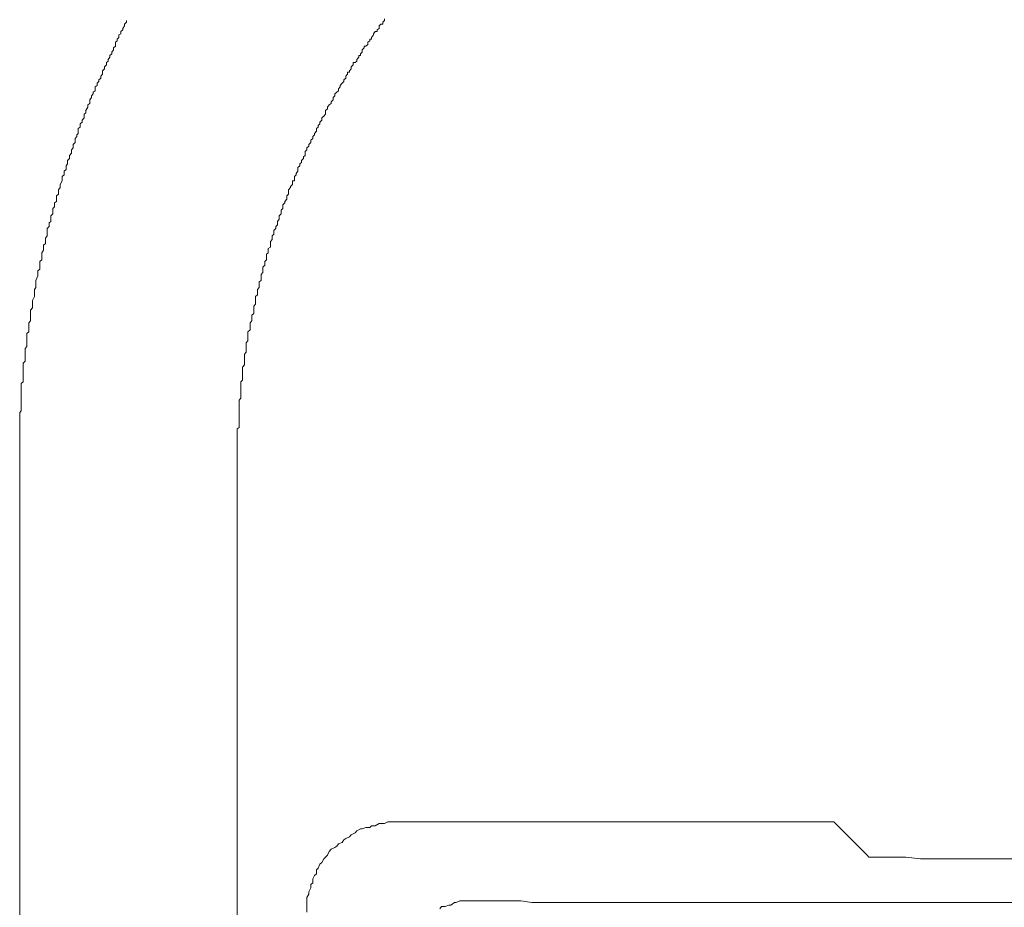
# Model space of a CAD drawing. Units: inches. Extents: x -711 to 1180, y -737 to 170.
# Drawn here: x 5 to 32, y -246 to -222 of the extents above; entities that cross this region are included whole.
import ezdxf

# ---------------------------------------------------------------- set-up
doc = ezdxf.new("R2010")
doc.units = ezdxf.units.IN
doc.header["$MEASUREMENT"] = 0
doc.layers.add('图层 1', color=7, linetype='Continuous')

msp = doc.modelspace()

# ---------------------------------------------------------------- linework, layer by layer
at = {"layer": '图层 1', "color": 7, "lineweight": 9}
for points in [[(7.617, -221.615), (7.567, -221.665)], [(7.617, -221.566), (7.617, -221.615)], [(14.671, -221.615), (14.717, -221.566)], [(14.671, -221.665), (14.671, -221.615)], [(14.717, -221.566), (14.717, -221.522)], [(7.521, -221.826), (7.465, -221.869)], [(7.465, -221.869), (7.465, -221.932)], [(7.567, -221.714), (7.521, -221.783)], [(7.521, -221.783), (7.521, -221.826)], [(7.567, -221.665), (7.567, -221.714)], [(14.416, -221.932), (14.463, -221.869)], [(14.463, -221.869), (14.516, -221.869)], [(14.516, -221.826), (14.568, -221.783)], [(14.516, -221.869), (14.516, -221.826)], [(14.568, -221.714), (14.618, -221.665)], [(14.568, -221.783), (14.568, -221.714)], [(14.618, -221.665), (14.671, -221.665)], [(7.366, -222.13), (7.316, -222.167)], [(7.316, -222.167), (7.316, -222.223)], [(7.409, -222.031), (7.366, -222.08)], [(7.366, -222.08), (7.366, -222.13)], [(7.465, -221.932), (7.409, -221.963)], [(7.409, -221.963), (7.409, -222.031)], [(14.261, -222.167), (14.314, -222.13)], [(14.261, -222.223), (14.261, -222.167)], [(14.314, -222.13), (14.314, -222.08)], [(14.314, -222.08), (14.357, -222.08)], [(14.357, -222.031), (14.416, -221.963)], [(14.357, -222.08), (14.357, -222.031)], [(14.416, -221.963), (14.416, -221.932)], [(7.263, -222.378), (7.214, -222.434)], [(7.214, -222.434), (7.214, -222.484)], [(7.316, -222.273), (7.263, -222.316)], [(7.263, -222.316), (7.263, -222.378)], [(7.316, -222.223), (7.316, -222.273)], [(14.06, -222.484), (14.106, -222.434)], [(14.106, -222.378), (14.156, -222.316)], [(14.106, -222.434), (14.106, -222.378)], [(14.156, -222.316), (14.156, -222.273)], [(14.156, -222.273), (14.208, -222.273)], [(14.208, -222.273), (14.261, -222.223)], [(7.111, -222.688), (7.065, -222.726)], [(7.065, -222.726), (7.065, -222.788)], [(7.161, -222.577), (7.111, -222.639)], [(7.111, -222.639), (7.111, -222.688)], [(7.214, -222.484), (7.161, -222.527)], [(7.161, -222.527), (7.161, -222.577)], [(13.855, -222.788), (13.855, -222.726)], [(13.855, -222.726), (13.911, -222.726)], [(13.911, -222.726), (13.957, -222.688)], [(13.957, -222.639), (14.013, -222.577)], [(13.957, -222.688), (13.957, -222.639)], [(14.013, -222.577), (14.013, -222.527)], [(14.013, -222.527), (14.06, -222.527)], [(14.06, -222.527), (14.06, -222.484)], [(7.009, -222.899), (6.962, -222.949)], [(6.962, -222.949), (6.962, -222.986)], [(6.962, -222.986), (6.962, -223.042)], [(7.065, -222.788), (7.009, -222.843)], [(7.009, -222.843), (7.009, -222.899)], [(13.703, -223.042), (13.703, -222.986)], [(13.703, -222.986), (13.752, -222.986)], [(13.752, -222.949), (13.802, -222.899)], [(13.752, -222.986), (13.752, -222.949)], [(13.802, -222.843), (13.855, -222.788)], [(13.802, -222.899), (13.802, -222.843)], [(6.86, -223.247), (6.81, -223.29)], [(6.913, -223.154), (6.86, -223.203)], [(6.86, -223.203), (6.86, -223.247)], [(6.962, -223.042), (6.913, -223.098)], [(6.913, -223.098), (6.913, -223.154)], [(13.557, -223.29), (13.604, -223.247)], [(13.604, -223.203), (13.653, -223.154)], [(13.604, -223.247), (13.604, -223.203)], [(13.653, -223.098), (13.703, -223.042)], [(13.653, -223.154), (13.653, -223.098)], [(6.758, -223.507), (6.702, -223.538)], [(6.702, -223.538), (6.702, -223.582)], [(6.81, -223.352), (6.758, -223.389)], [(6.758, -223.389), (6.758, -223.451)], [(6.758, -223.451), (6.758, -223.507)], [(6.81, -223.29), (6.81, -223.352)], [(13.349, -223.582), (13.405, -223.538)], [(13.405, -223.538), (13.452, -223.507)], [(13.405, -223.538), (13.405, -223.538)], [(13.452, -223.451), (13.501, -223.389)], [(13.452, -223.507), (13.452, -223.451)], [(13.501, -223.352), (13.557, -223.29)], [(13.501, -223.389), (13.501, -223.352)], [(13.557, -223.29), (13.557, -223.29)], [(6.652, -223.687), (6.606, -223.749)], [(6.606, -223.749), (6.606, -223.805)], [(6.606, -223.805), (6.606, -223.849)], [(6.702, -223.582), (6.652, -223.638)], [(6.652, -223.638), (6.652, -223.687)], [(13.25, -223.805), (13.303, -223.749)], [(13.25, -223.849), (13.25, -223.805)], [(13.303, -223.687), (13.349, -223.638)], [(13.303, -223.749), (13.303, -223.687)], [(13.349, -223.638), (13.349, -223.582)], [(6.553, -223.954), (6.503, -224.047)], [(6.503, -224.047), (6.503, -224.109)], [(6.606, -223.849), (6.553, -223.892)], [(6.553, -223.892), (6.553, -223.954)], [(13.095, -224.047), (13.151, -223.997)], [(13.095, -224.109), (13.095, -224.047)], [(13.151, -223.954), (13.2, -223.892)], [(13.151, -223.997), (13.151, -223.954)], [(13.2, -223.892), (13.25, -223.849)], [(13.2, -223.892), (13.2, -223.892)], [(6.454, -224.246), (6.398, -224.308)], [(6.398, -224.308), (6.398, -224.363)], [(6.503, -224.109), (6.454, -224.146)], [(6.454, -224.146), (6.454, -224.202)], [(6.454, -224.202), (6.454, -224.246)], [(12.943, -224.363), (12.996, -224.308)], [(12.996, -224.246), (13.048, -224.202)], [(12.996, -224.308), (12.996, -224.246)], [(13.048, -224.202), (13.095, -224.146)], [(13.048, -224.202), (13.048, -224.202)], [(13.095, -224.146), (13.095, -224.109)], [(6.348, -224.506), (6.289, -224.543)], [(6.289, -224.543), (6.289, -224.612)], [(6.289, -224.612), (6.289, -224.674)], [(6.398, -224.363), (6.348, -224.413)], [(6.348, -224.413), (6.348, -224.456)], [(6.348, -224.456), (6.348, -224.506)], [(12.788, -224.674), (12.844, -224.612)], [(12.844, -224.543), (12.896, -224.506)], [(12.844, -224.612), (12.844, -224.543)], [(12.844, -224.612), (12.844, -224.612)], [(12.896, -224.456), (12.943, -224.413)], [(12.896, -224.506), (12.896, -224.456)], [(12.943, -224.413), (12.943, -224.363)], [(6.252, -224.76), (6.202, -224.816)], [(6.202, -224.816), (6.202, -224.86)], [(6.202, -224.86), (6.202, -224.928)], [(6.289, -224.674), (6.252, -224.711)], [(6.252, -224.711), (6.252, -224.76)], [(12.689, -224.86), (12.744, -224.816)], [(12.689, -224.928), (12.689, -224.86)], [(12.744, -224.76), (12.788, -224.711)], [(12.744, -224.816), (12.744, -224.76)], [(12.788, -224.711), (12.788, -224.674)], [(6.153, -225.077), (6.103, -225.126)], [(6.103, -225.126), (6.103, -225.22)], [(6.202, -224.928), (6.153, -224.978)], [(6.153, -224.978), (6.153, -225.027)], [(6.153, -225.027), (6.153, -225.077)], [(12.54, -225.17), (12.583, -225.126)], [(12.54, -225.22), (12.54, -225.17)], [(12.583, -225.077), (12.636, -225.027)], [(12.583, -225.126), (12.583, -225.077)], [(12.636, -224.978), (12.689, -224.928)], [(12.636, -225.027), (12.636, -224.978)], [(12.636, -225.027), (12.636, -225.027)], [(6.05, -225.368), (5.998, -225.424)], [(5.998, -225.424), (5.998, -225.48)], [(6.103, -225.22), (6.05, -225.282)], [(6.05, -225.282), (6.05, -225.319)], [(6.05, -225.319), (6.05, -225.368)], [(12.437, -225.424), (12.487, -225.368)], [(12.437, -225.424), (12.437, -225.424)], [(12.437, -225.48), (12.437, -225.424)], [(12.487, -225.319), (12.54, -225.282)], [(12.487, -225.368), (12.487, -225.319)], [(12.54, -225.282), (12.54, -225.22)], [(5.954, -225.672), (5.902, -225.716)], [(5.998, -225.517), (5.954, -225.573)], [(5.954, -225.573), (5.954, -225.617)], [(5.954, -225.617), (5.954, -225.672)], [(5.998, -225.48), (5.998, -225.517)], [(12.335, -225.617), (12.388, -225.573)], [(12.335, -225.672), (12.335, -225.617)], [(12.335, -225.716), (12.335, -225.672)], [(12.388, -225.517), (12.437, -225.48)], [(12.388, -225.573), (12.388, -225.517)], [(5.846, -225.983), (5.793, -226.082)], [(5.902, -225.815), (5.846, -225.865)], [(5.846, -225.865), (5.846, -225.914)], [(5.846, -225.914), (5.846, -225.983)], [(5.902, -225.716), (5.902, -225.778)], [(5.902, -225.778), (5.902, -225.815)], [(12.183, -226.026), (12.183, -225.983)], [(12.183, -225.983), (12.239, -225.983)], [(12.239, -225.865), (12.288, -225.815)], [(12.239, -225.914), (12.239, -225.865)], [(12.239, -225.983), (12.239, -225.914)], [(12.288, -225.778), (12.335, -225.716)], [(12.288, -225.815), (12.288, -225.778)], [(5.793, -226.169), (5.746, -226.231)], [(5.746, -226.231), (5.746, -226.287)], [(5.793, -226.082), (5.793, -226.138)], [(5.793, -226.138), (5.793, -226.169)], [(12.081, -226.231), (12.133, -226.169)], [(12.081, -226.287), (12.081, -226.231)], [(12.133, -226.138), (12.183, -226.082)], [(12.133, -226.169), (12.133, -226.138)], [(12.183, -226.082), (12.183, -226.026)], [(5.746, -226.349), (5.691, -226.398)], [(5.691, -226.398), (5.691, -226.448)], [(5.691, -226.448), (5.691, -226.485)], [(5.691, -226.485), (5.691, -226.547)], [(5.746, -226.287), (5.746, -226.349)], [(11.978, -226.547), (12.031, -226.485)], [(12.031, -226.398), (12.081, -226.349)], [(12.031, -226.448), (12.031, -226.398)], [(12.031, -226.485), (12.031, -226.448)], [(12.081, -226.349), (12.081, -226.287)], [(5.641, -226.696), (5.594, -226.746)], [(5.594, -226.746), (5.594, -226.851)], [(5.691, -226.547), (5.641, -226.584)], [(5.641, -226.584), (5.641, -226.646)], [(5.641, -226.646), (5.641, -226.696)], [(11.876, -226.789), (11.922, -226.746)], [(11.876, -226.851), (11.876, -226.789)], [(11.922, -226.646), (11.978, -226.584)], [(11.922, -226.696), (11.922, -226.646)], [(11.922, -226.746), (11.922, -226.696)], [(11.978, -226.584), (11.978, -226.547)], [(11.978, -226.584), (11.978, -226.584)], [(5.594, -226.895), (5.539, -226.944)], [(5.539, -226.944), (5.539, -226.994)], [(5.539, -226.994), (5.539, -227.037)], [(5.539, -227.037), (5.539, -227.099)], [(5.594, -226.851), (5.594, -226.895)], [(11.77, -227.099), (11.817, -227.037)], [(11.817, -226.944), (11.876, -226.895)], [(11.817, -226.994), (11.817, -226.944)], [(11.817, -227.037), (11.817, -226.994)], [(11.876, -226.895), (11.876, -226.851)], [(5.489, -227.242), (5.439, -227.292)], [(5.439, -227.292), (5.439, -227.354)], [(5.539, -227.099), (5.489, -227.137)], [(5.489, -227.137), (5.489, -227.192)], [(5.489, -227.192), (5.489, -227.242)], [(11.677, -227.354), (11.727, -227.292)], [(11.727, -227.242), (11.77, -227.192)], [(11.727, -227.292), (11.727, -227.242)], [(11.727, -227.292), (11.727, -227.292)], [(11.77, -227.137), (11.77, -227.099)], [(11.77, -227.192), (11.77, -227.137)], [(5.439, -227.496), (5.39, -227.558)], [(5.39, -227.558), (5.39, -227.596)], [(5.39, -227.596), (5.39, -227.651)], [(5.439, -227.354), (5.439, -227.416)], [(5.439, -227.416), (5.439, -227.496)], [(11.578, -227.651), (11.625, -227.596)], [(11.625, -227.496), (11.677, -227.453)], [(11.625, -227.558), (11.625, -227.496)], [(11.625, -227.596), (11.625, -227.558)], [(11.677, -227.416), (11.677, -227.354)], [(11.677, -227.453), (11.677, -227.416)], [(5.39, -227.707), (5.337, -227.757)], [(5.337, -227.757), (5.337, -227.813)], [(5.337, -227.813), (5.337, -227.85)], [(5.337, -227.85), (5.337, -227.893)], [(5.39, -227.651), (5.39, -227.707)], [(11.519, -227.85), (11.578, -227.813)], [(11.519, -227.893), (11.519, -227.85)], [(11.578, -227.707), (11.578, -227.651)], [(11.578, -227.757), (11.578, -227.707)], [(11.578, -227.813), (11.578, -227.757)], [(5.337, -227.893), (5.29, -227.962)], [(5.29, -227.962), (5.29, -227.999)], [(5.29, -227.999), (5.29, -228.061)], [(5.29, -228.061), (5.29, -228.154)], [(11.469, -227.999), (11.519, -227.962)], [(11.469, -228.061), (11.469, -227.999)], [(11.469, -228.111), (11.469, -228.061)], [(11.469, -228.154), (11.469, -228.111)], [(11.519, -227.962), (11.519, -227.893)], [(5.238, -228.414), (5.182, -228.464)], [(5.29, -228.154), (5.238, -228.204)], [(5.238, -228.204), (5.238, -228.259)], [(5.238, -228.259), (5.238, -228.309)], [(5.238, -228.309), (5.238, -228.359)], [(5.238, -228.359), (5.238, -228.414)], [(11.373, -228.359), (11.423, -228.309)], [(11.373, -228.414), (11.373, -228.359)], [(11.373, -228.464), (11.373, -228.414)], [(11.423, -228.204), (11.469, -228.154)], [(11.423, -228.259), (11.423, -228.204)], [(11.423, -228.259), (11.423, -228.259)], [(11.423, -228.309), (11.423, -228.259)], [(5.182, -228.601), (5.126, -228.725)], [(5.182, -228.464), (5.182, -228.508)], [(5.182, -228.508), (5.182, -228.563)], [(5.182, -228.563), (5.182, -228.601)], [(11.321, -228.563), (11.373, -228.508)], [(11.321, -228.601), (11.321, -228.563)], [(11.321, -228.663), (11.321, -228.601)], [(11.321, -228.725), (11.321, -228.663)], [(11.373, -228.508), (11.373, -228.464)], [(5.126, -228.917), (5.086, -228.973)], [(5.126, -228.725), (5.126, -228.762)], [(5.126, -228.762), (5.126, -228.812)], [(5.126, -228.812), (5.126, -228.874)], [(5.126, -228.874), (5.126, -228.917)], [(11.221, -228.973), (11.271, -228.917)], [(11.271, -228.762), (11.321, -228.725)], [(11.271, -228.812), (11.271, -228.762)], [(11.271, -228.874), (11.271, -228.812)], [(11.271, -228.917), (11.271, -228.874)], [(5.086, -229.165), (5.033, -229.277)], [(5.086, -228.973), (5.086, -229.029)], [(5.086, -229.029), (5.086, -229.066)], [(5.086, -229.066), (5.086, -229.122)], [(5.086, -229.122), (5.086, -229.165)], [(11.165, -229.165), (11.221, -229.122)], [(11.165, -229.215), (11.165, -229.165)], [(11.165, -229.277), (11.165, -229.215)], [(11.221, -229.029), (11.221, -228.973)], [(11.221, -229.066), (11.221, -229.029)], [(11.221, -229.122), (11.221, -229.066)], [(5.033, -229.482), (4.98, -229.544)], [(5.033, -229.277), (5.033, -229.326)], [(5.033, -229.326), (5.033, -229.376)], [(5.033, -229.376), (5.033, -229.432)], [(5.033, -229.432), (5.033, -229.482)], [(11.119, -229.432), (11.165, -229.376)], [(11.119, -229.482), (11.119, -229.432)], [(11.119, -229.544), (11.119, -229.482)], [(11.165, -229.326), (11.165, -229.277)], [(11.165, -229.376), (11.165, -229.326)], [(4.98, -229.544), (4.98, -229.593)], [(4.98, -229.593), (4.98, -229.637)], [(4.98, -229.637), (4.98, -229.68)], [(4.98, -229.68), (4.98, -229.742)], [(4.98, -229.742), (4.98, -229.835)], [(11.069, -229.68), (11.119, -229.637)], [(11.069, -229.742), (11.069, -229.68)], [(11.069, -229.742), (11.069, -229.742)], [(11.069, -229.792), (11.069, -229.742)], [(11.119, -229.593), (11.119, -229.544)], [(11.119, -229.637), (11.119, -229.593)], [(4.98, -229.835), (4.934, -229.897)], [(4.934, -229.897), (4.934, -229.941)], [(4.934, -229.941), (4.934, -229.99)], [(4.934, -229.99), (4.934, -230.034)], [(4.934, -230.034), (4.934, -230.09)], [(11.023, -229.897), (11.069, -229.835)], [(11.023, -229.941), (11.023, -229.897)], [(11.023, -229.99), (11.023, -229.941)], [(11.023, -230.034), (11.023, -229.99)], [(11.023, -230.09), (11.023, -230.034)], [(11.069, -229.835), (11.069, -229.792)], [(4.934, -230.139), (4.878, -230.183)], [(4.878, -230.183), (4.878, -230.232)], [(4.878, -230.232), (4.878, -230.331)], [(4.934, -230.09), (4.934, -230.139)], [(10.958, -230.139), (11.023, -230.09)], [(10.958, -230.183), (10.958, -230.139)], [(10.958, -230.232), (10.958, -230.183)], [(10.958, -230.288), (10.958, -230.232)], [(10.958, -230.331), (10.958, -230.288)], [(4.878, -230.549), (4.831, -230.604)], [(4.878, -230.331), (4.878, -230.393)], [(4.878, -230.393), (4.878, -230.443)], [(4.878, -230.443), (4.878, -230.48)], [(4.878, -230.48), (4.878, -230.549)], [(10.914, -230.443), (10.958, -230.393)], [(10.914, -230.48), (10.914, -230.443)], [(10.914, -230.549), (10.914, -230.48)], [(10.914, -230.604), (10.914, -230.549)], [(10.958, -230.393), (10.958, -230.331)], [(4.831, -230.604), (4.831, -230.642)], [(4.831, -230.642), (4.831, -230.704)], [(4.831, -230.704), (4.831, -230.753)], [(4.831, -230.753), (4.831, -230.859)], [(4.831, -230.859), (4.831, -230.908)], [(10.865, -230.753), (10.914, -230.704)], [(10.865, -230.815), (10.865, -230.753)], [(10.865, -230.859), (10.865, -230.815)], [(10.865, -230.908), (10.865, -230.859)], [(10.914, -230.642), (10.914, -230.604)], [(10.914, -230.704), (10.914, -230.642)], [(4.831, -230.952), (4.779, -231.001)], [(4.779, -231.001), (4.779, -231.051)], [(4.779, -231.051), (4.779, -231.113)], [(4.779, -231.113), (4.779, -231.15)], [(4.831, -230.908), (4.831, -230.952)], [(10.809, -231.113), (10.865, -231.051)], [(10.809, -231.15), (10.809, -231.113)], [(10.865, -230.952), (10.865, -230.908)], [(10.865, -231.001), (10.865, -230.952)], [(10.865, -231.051), (10.865, -231.001)], [(4.779, -231.15), (4.779, -231.212)], [(4.779, -231.212), (4.779, -231.25)], [(4.779, -231.25), (4.779, -231.355)], [(4.779, -231.355), (4.779, -231.411)], [(10.809, -231.212), (10.809, -231.15)], [(10.809, -231.25), (10.809, -231.212)], [(10.809, -231.312), (10.809, -231.25)], [(10.809, -231.355), (10.809, -231.312)], [(10.809, -231.411), (10.809, -231.355)], [(4.779, -231.516), (4.723, -231.566)], [(4.723, -231.566), (4.723, -231.603)], [(4.723, -231.603), (4.723, -231.659)], [(4.723, -231.659), (4.723, -231.702)], [(4.779, -231.411), (4.779, -231.473)], [(4.779, -231.473), (4.779, -231.516)], [(10.762, -231.516), (10.809, -231.473)], [(10.762, -231.566), (10.762, -231.516)], [(10.762, -231.603), (10.762, -231.566)], [(10.762, -231.659), (10.762, -231.603)], [(10.762, -231.702), (10.762, -231.659)], [(10.809, -231.473), (10.809, -231.411)], [(4.723, -231.702), (4.723, -231.752)], [(4.723, -231.752), (4.723, -231.864)], [(4.723, -231.864), (4.723, -231.913)], [(4.723, -231.913), (4.723, -231.963)], [(10.762, -231.752), (10.762, -231.702)], [(10.762, -231.802), (10.762, -231.752)], [(10.762, -231.864), (10.762, -231.802)], [(10.762, -231.913), (10.762, -231.864)], [(10.762, -231.963), (10.762, -231.913)], [(4.723, -231.963), (4.723, -232.025)], [(4.723, -232.025), (4.723, -232.075)], [(4.723, -232.075), (4.723, -232.118)], [(4.723, -232.118), (4.723, -232.174)], [(4.723, -232.174), (4.723, -232.205)], [(4.723, -232.205), (4.723, -232.317)], [(10.716, -232.025), (10.762, -231.963)], [(10.716, -232.075), (10.716, -232.025)], [(10.716, -232.118), (10.716, -232.075)], [(10.716, -232.174), (10.716, -232.118)], [(10.716, -232.205), (10.716, -232.174)], [(10.716, -232.255), (10.716, -232.205)], [(4.723, -232.317), (4.679, -232.366)], [(4.679, -232.366), (4.679, -232.416)], [(4.679, -232.416), (4.679, -232.459)], [(4.679, -232.459), (4.679, -232.515)], [(10.716, -232.317), (10.716, -232.255)], [(10.716, -232.366), (10.716, -232.317)], [(10.716, -232.416), (10.716, -232.366)], [(10.716, -232.459), (10.716, -232.416)], [(10.716, -232.515), (10.716, -232.459)], [(4.679, -232.515), (4.679, -232.565)], [(4.679, -232.565), (4.679, -232.627)], [(4.679, -232.627), (4.679, -232.676)], [(4.679, -232.676), (4.679, -232.726)], [(4.679, -232.726), (4.679, -232.776)], [(10.716, -232.565), (10.716, -232.515)], [(10.716, -232.627), (10.716, -232.565)], [(10.716, -232.676), (10.716, -232.627)], [(10.716, -232.726), (10.716, -232.676)], [(10.716, -232.776), (10.716, -232.726)], [(4.679, -232.776), (4.679, -232.813)], [(4.679, -232.813), (4.679, -232.925)], [(4.679, -232.925), (4.679, -232.974)], [(4.679, -232.974), (4.679, -233.03)], [(4.679, -233.03), (4.679, -233.086)], [(10.66, -232.813), (10.716, -232.776)], [(10.66, -232.869), (10.66, -232.813)], [(10.66, -232.925), (10.66, -232.869)], [(10.66, -232.974), (10.66, -232.925)], [(10.66, -233.03), (10.66, -232.974)], [(10.66, -233.086), (10.66, -233.03)], [(4.679, -233.086), (4.679, -233.129)], [(4.679, -233.129), (4.679, -233.179)], [(4.679, -233.179), (4.679, -233.278)], [(4.679, -233.278), (4.679, -233.328)], [(10.66, -233.129), (10.66, -233.086)], [(10.66, -233.179), (10.66, -233.129)], [(10.66, -233.216), (10.66, -233.179)], [(10.66, -233.278), (10.66, -233.216)], [(10.66, -233.328), (10.66, -233.278)], [(4.679, -233.328), (4.679, -233.384)], [(4.679, -233.384), (4.679, -233.483)], [(4.679, -233.483), (4.679, -233.526)], [(4.679, -233.526), (4.679, -233.582)], [(10.66, -233.384), (10.66, -233.328)], [(10.66, -233.433), (10.66, -233.384)], [(10.66, -233.483), (10.66, -233.433)], [(10.66, -233.526), (10.66, -233.483)], [(10.66, -233.582), (10.66, -233.526)], [(4.679, -233.582), (4.679, -233.632)], [(4.679, -233.632), (4.679, -233.688)], [(4.679, -233.688), (4.679, -233.737)], [(4.679, -233.737), (4.679, -233.787)], [(4.679, -233.787), (4.679, -233.83)], [(4.679, -233.83), (4.679, -396.115)], [(10.66, -233.632), (10.66, -233.582)], [(10.66, -233.688), (10.66, -233.632)], [(10.66, -233.737), (10.66, -233.688)], [(10.66, -233.787), (10.66, -233.737)], [(10.66, -233.83), (10.66, -233.787)], [(10.66, -396.115), (10.66, -233.83)], [(14.314, -243.787), (14.208, -243.787), (14.106, -243.831), (14.06, -243.831), (13.957, -243.887), (13.911, -243.936), (13.802, -243.998), (13.752, -244.048), (13.653, -244.098), (13.604, -244.135)], [(15.074, -243.632), (14.972, -243.632), (14.919, -243.632), (14.813, -243.632), (14.717, -243.682), (14.618, -243.682), (14.568, -243.682), (14.463, -243.744), (14.357, -243.744), (14.314, -243.787)], [(26.784, -243.632), (15.074, -243.632)], [(26.784, -243.632), (26.784, -243.632)], [(26.836, -243.632), (26.784, -243.632)], [(26.836, -243.632), (26.836, -243.632)], [(26.886, -243.632), (26.836, -243.632)], [(26.932, -243.632), (26.886, -243.632)], [(26.932, -243.632), (26.932, -243.632)], [(26.988, -243.632), (26.932, -243.632)], [(27.044, -243.632), (26.988, -243.632)], [(27.044, -243.632), (27.044, -243.632)], [(27.044, -243.632), (27.044, -243.632)], [(27.088, -243.632), (27.044, -243.632)], [(27.088, -243.632), (27.088, -243.632)], [(27.088, -243.632), (27.088, -243.632)], [(28.003, -244.551), (27.088, -243.632)], [(13.604, -244.135), (13.557, -244.203), (13.452, -244.24), (13.405, -244.302), (13.349, -244.346), (13.25, -244.389), (13.2, -244.457), (13.151, -244.551), (13.095, -244.606), (13.048, -244.65)], [(13.048, -244.65), (12.996, -244.755), (12.943, -244.799), (12.896, -244.91), (12.844, -244.954), (12.844, -245.072), (12.788, -245.115), (12.744, -245.202), (12.744, -245.314), (12.689, -245.363)], [(28.003, -244.551), (28.052, -244.606)], [(28.052, -244.606), (28.207, -244.606)], [(28.207, -244.606), (28.409, -244.606)], [(28.409, -244.606), (28.713, -244.606)], [(28.713, -244.606), (29.067, -244.606)], [(29.067, -244.606), (29.473, -244.65)], [(29.473, -244.65), (29.978, -244.65)], [(29.978, -244.65), (30.49, -244.65)], [(30.49, -244.65), (31.089, -244.65)], [(31.089, -244.65), (31.706, -244.65)], [(31.706, -244.65), (32.314, -244.65)], [(12.689, -245.363), (12.689, -245.456), (12.636, -245.562), (12.636, -245.624), (12.583, -245.717), (12.583, -245.81), (12.583, -245.86), (12.583, -245.965), (12.583, -246.077), (12.583, -246.12)], [(17.242, -245.81), (17.152, -245.81), (17.047, -245.81), (16.944, -245.81), (16.901, -245.81), (16.795, -245.81), (16.693, -245.86), (16.643, -245.86), (16.544, -245.928), (16.491, -245.928), (16.389, -245.965), (16.29, -245.965), (16.243, -246.027)], [(17.242, -245.81), (17.242, -245.81)], [(17.242, -245.81), (17.304, -245.81)], [(17.304, -245.81), (17.456, -245.81)], [(17.456, -245.81), (17.605, -245.81)], [(17.605, -245.81), (17.763, -245.81)], [(17.763, -245.81), (17.968, -245.81)], [(17.968, -245.81), (18.213, -245.81)], [(18.213, -245.81), (18.474, -245.81)], [(18.474, -245.81), (18.774, -245.86)], [(18.774, -245.86), (19.075, -245.86)], [(19.075, -245.86), (19.382, -245.86)], [(19.382, -245.86), (19.736, -245.86)], [(19.736, -245.86), (149.451, -245.86)]]:
    msp.add_lwpolyline(points, dxfattribs=at)

doc.saveas('drawing.dxf')
